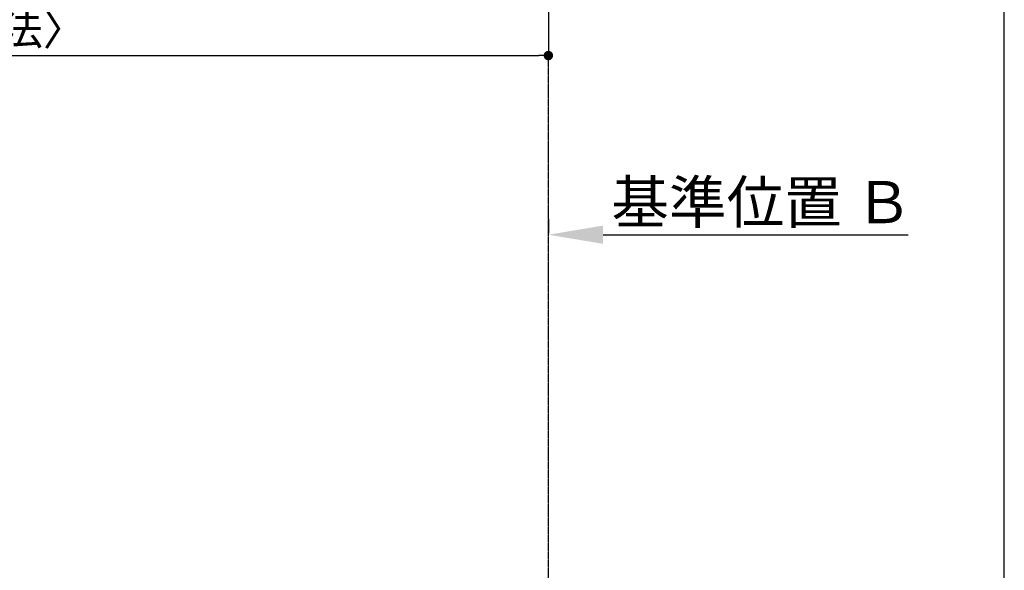
# Model space of a CAD drawing. Units: millimetres. Extents: x -109 to 26472, y -120 to 8847.
# Drawn here: x 3325 to 5214, y 5247 to 6303 of the extents above; entities that cross this region are included whole.
import ezdxf

# ---------------------------------------------------------------- set-up
doc = ezdxf.new("R2010")
doc.units = ezdxf.units.MM
doc.linetypes.add('CENTER', pattern=[2, 1.25, -0.25, 0.25, -0.25])
doc.layers.get('DEFPOINTS').update_dxf_attribs({"color": 146})
doc.layers.add('111-壁仕上', color=3, linetype='Continuous')
doc.layers.add('166-寸法B', color=11, linetype='Continuous')
doc.styles.add('KH001', font='txt')
doc.dimstyles.new('KH1xx030', dxfattribs={"dimscale": 30, "dimtxt": 2, "dimasz": 0.6, "dimexe": 0.3, "dimexo": 1.2, "dimgap": 0.5, "dimtad": 3, "dimdec": 1, "dimdsep": 46, "dimlunit": 6, "dimtxsty": 'KH001', "dimblk": 'DOT', "dimcen": 1, "dimdle": 1, "dimclrd": 256, "dimclre": 256, "dimclrt": 256, "dimadec": 0, "dimazin": 0, "dimtfac": 1, "dimtdec": 1, "dimtix": 1, "dimtmove": 2, "dimatfit": 3, "dimldrblk": 'CLOSEDBLANK', "dimfxl": 1, "dimtolj": 1, "dimtzin": 0, "dimlwd": -1, "dimlwe": -1, "dimarcsym": 0})

# ---------------------------------------------------------------- blocks, each defined once
blk = doc.blocks.new('_Dot')
at = {"color": 0, "linetype": 'ByBlock', "lineweight": -2}
blk.add_line((-0.5, 0), (-1, 0), dxfattribs=at)
at = {"color": 0, "linetype": 'ByBlock', "const_width": 0.5}
blk.add_lwpolyline([(-0.25, 0, 1), (0.25, 0, 1)], format="xyb", close=True, dxfattribs=at)
blk = doc.blocks.new('*D527')
at = {"layer": '166-寸法B', "transparency": 16777216}
for p, q in [((1744.9, 6573.2), (1744.9, 6225.2)), ((4338.9, 6573.2), (4338.9, 6225.2)), ((1762.9, 6234.2), (4320.9, 6234.2))]:
    blk.add_line(p, q, dxfattribs=at)
at = {"layer": 'DEFPOINTS', "color": 0, "transparency": 16777216}
for p in [(1744.9, 6609.2), (4338.9, 6609.2), (4338.9, 6234.2)]:
    blk.add_point(p, dxfattribs=at)
at = {"layer": '166-寸法B', "transparency": 16777216, "xscale": 18, "yscale": 18, "zscale": 18, "rotation": 180}
blk.add_blockref('_Dot', (1744.9, 6234.2), dxfattribs=at)
at = {"layer": '166-寸法B', "transparency": 16777216, "xscale": 18, "yscale": 18, "zscale": 18}
blk.add_blockref('_Dot', (4338.9, 6234.2), dxfattribs=at)
at = {"layer": '166-寸法B', "transparency": 16777216, "insert": (3041.9, 6284.5), "char_height": 60, "attachment_point": 5, "style": 'KH001'}
blk.add_mtext('\\A1;2,594〈ﾜｰｸﾄｯﾌﾟ寸法〉', dxfattribs=at)
blk = doc.blocks.new('_ClosedBlank')
at = {"color": 0, "linetype": 'ByBlock', "lineweight": -2}
for p, q in [((-1, 0.167), (0, 0)), ((-1, 0.167), (-1, -0.167)), ((0, 0), (-1, -0.167))]:
    blk.add_line(p, q, dxfattribs=at)
blk = doc.blocks.new('*D535')
at = {"layer": '166-寸法B', "transparency": 16777216}
for p, q in [((4338.9, 5920.7), (4338.9, 5893.7)), ((4443.9, 5890.7), (5029.4, 5890.7))]:
    blk.add_line(p, q, dxfattribs=at)
blk.add_solid([(4443.9, 5908.2), (4443.9, 5873.2), (4338.9, 5890.7)], dxfattribs=at)
at = {"layer": 'DEFPOINTS', "color": 0, "transparency": 16777216}
for p in [(4338.9, 5890.7), (5020.4, 5890.7), (5020.4, 5803.1)]:
    blk.add_point(p, dxfattribs=at)
at = {"layer": '166-寸法B', "transparency": 16777216, "insert": (4748.5, 5953.2), "char_height": 81, "attachment_point": 5, "style": 'KH001'}
blk.add_mtext('\\A1;基準位置 Ｂ', dxfattribs=at)
blk = doc.blocks.new('_None')

msp = doc.modelspace()

# ---------------------------------------------------------------- linework, layer by layer
at = {"layer": '111-壁仕上', "color": 253, "linetype": 'CENTER', "ltscale": 2}
msp.add_line((4338.86, 2064.68), (4338.86, 6234.19), dxfattribs=at)
at = {"layer": 'DEFPOINTS'}
msp.add_line((5213.54, 1046.99), (5213.54, 8403.22), dxfattribs=at)

# ---------------------------------------------------------------- dimensions: what is measured, and where the dimension line sits
at = {"layer": '166-寸法B'}
dim = msp.add_linear_dim(base=(4338.86, 6234.19), p1=(1744.86, 6609.19), p2=(4338.86, 6609.19), angle=180, text='<>〈ﾜｰｸﾄｯﾌﾟ寸法〉', dimstyle='KH1xx030', dxfattribs=at)
dim.commit()
dim.dimension.update_dxf_attribs({"geometry": '*D527', "text_midpoint": (3041.86, 6284.52)})
dim = msp.add_linear_dim(base=(5020.39, 5890.69), p1=(4338.86, 5890.69), p2=(5020.39, 5803.07), angle=180, text='基準位置 Ｂ', dimstyle='KH1xx030', override={"dimtxt": 2.7, "dimasz": 3.5, "dimexe": 0.1, "dimexo": 1, "dimblk2": 'None', "dimsah": 1, "dimdle": 0.3, "dimse2": 1}, dxfattribs=at)
dim.commit()
dim.dimension.update_dxf_attribs({"geometry": '*D535', "text_midpoint": (4748.49, 5953.18), "dimtype": 160})

doc.saveas('drawing.dxf')
